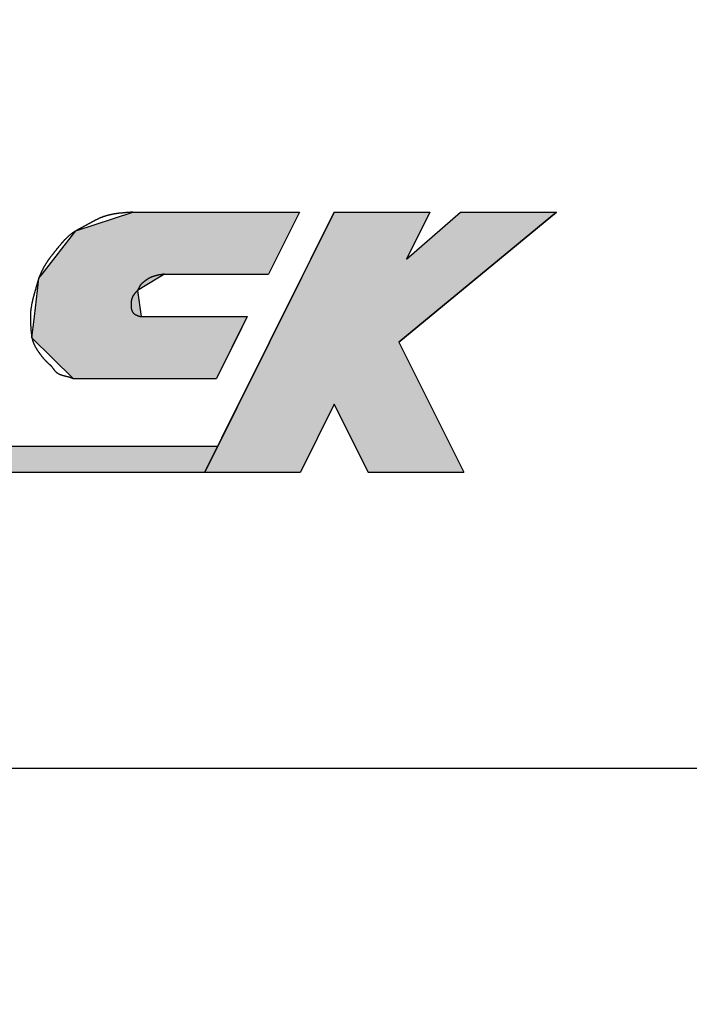
# Model space of a CAD drawing. Extents: x 275 to 668, y 51 to 334.
# Drawn here: x 390 to 397, y 260 to 270 of the extents above; entities that cross this region are included whole.
import ezdxf

# ---------------------------------------------------------------- set-up
doc = ezdxf.new("R2010")
doc.units = 0
doc.layers.add('ROGO', color=6, linetype='CONTINUOUS')
doc.layers.add('外形線', color=7, linetype='CONTINUOUS')

# ---------------------------------------------------------------- blocks, each defined once
blk = doc.blocks.new('*U49')
at = {"layer": 'ROGO', "color": 4, "linetype": 'CONTINUOUS'}
blk.add_line((391.9368, 265.4845), (391.8049, 265.2201), dxfattribs=at)
at = {"layer": 'ROGO', "color": 4, "linetype": 'CONTINUOUS', "extrusion": (0, 0, -1)}
for points in [[(-376.2654, 265.4845), (-391.8049, 265.2201), (-376.1458, 265.2201)], [(-376.2654, 265.4845), (-391.9368, 265.4845), (-391.8049, 265.2201)]]:
    blk.add_solid(points, dxfattribs=at)
blk = doc.blocks.new('*U51')
at = {"layer": 'ROGO', "color": 4, "linetype": 'CONTINUOUS'}
for p, q in [((390.4967, 267.6689), (391.076, 267.8582)), ((392.7668, 267.8582), (392.6724, 267.6689)), ((390.1536, 267.23), (390.4967, 267.6689)), ((392.6724, 267.6689), (392.4535, 267.23)), ((390.1216, 267.189), (390.1536, 267.23)), ((391.397, 267.23), (391.329, 267.189)), ((390.107, 267.0641), (390.1216, 267.189)), ((391.329, 267.189), (391.1218, 267.0641)), ((390.0761, 266.798), (390.107, 267.0641)), ((391.1218, 267.0641), (391.1585, 266.798)), ((390.0511, 266.5828), (390.0761, 266.798)), ((392.2381, 266.798), (392.1308, 266.5828)), ((390.4707, 266.1699), (390.0511, 266.5828)), ((392.1308, 266.5828), (391.9249, 266.1699))]:
    blk.add_line(p, q, dxfattribs=at)
at = {"layer": 'ROGO', "color": 4, "linetype": 'CONTINUOUS', "extrusion": (0, 0, -1)}
for points in [[(-391.076, 267.8582), (-392.6724, 267.6689), (-390.4967, 267.6689)], [(-391.076, 267.8582), (-392.7668, 267.8582), (-392.6724, 267.6689)], [(-390.4967, 267.6689), (-392.4535, 267.23), (-390.1536, 267.23)], [(-390.4967, 267.6689), (-392.6724, 267.6689), (-392.4535, 267.23)], [(-390.1536, 267.23), (-391.329, 267.189), (-390.1216, 267.189)], [(-390.1536, 267.23), (-391.397, 267.23), (-391.329, 267.189)], [(-390.1216, 267.189), (-391.1218, 267.0641), (-390.107, 267.0641)], [(-390.1216, 267.189), (-391.329, 267.189), (-391.1218, 267.0641)], [(-390.107, 267.0641), (-391.1585, 266.798), (-390.0761, 266.798)], [(-390.107, 267.0641), (-391.1218, 267.0641), (-391.1585, 266.798)], [(-390.0761, 266.798), (-392.1308, 266.5828), (-390.0511, 266.5828)], [(-390.0761, 266.798), (-392.2381, 266.798), (-392.1308, 266.5828)], [(-390.0511, 266.5828), (-391.9249, 266.1699), (-390.4707, 266.1699)], [(-390.0511, 266.5828), (-392.1308, 266.5828), (-391.9249, 266.1699)]]:
    blk.add_solid(points, dxfattribs=at)
blk = doc.blocks.new('*U54')
at = {"layer": 'ROGO', "color": 4, "linetype": 'CONTINUOUS'}
for p, q in [((392.8832, 267.3825), (393.1204, 267.8582)), ((393.8553, 267.3825), (394.404, 267.8582)), ((394.0925, 267.8582), (393.8553, 267.3825)), ((395.3761, 267.8582), (394.7999, 267.3825)), ((392.4626, 266.5391), (392.8832, 267.3825)), ((394.7999, 267.3825), (393.7781, 266.5391)), ((392.1483, 265.9086), (392.4626, 266.5391)), ((393.7781, 266.5391), (394.0924, 265.9086)), ((391.8049, 265.2201), (392.1483, 265.9086)), ((393.1204, 265.9086), (392.777, 265.2201)), ((393.4637, 265.2201), (393.1204, 265.9086)), ((394.0924, 265.9086), (394.4358, 265.2201))]:
    blk.add_line(p, q, dxfattribs=at)
at = {"layer": 'ROGO', "color": 4, "linetype": 'CONTINUOUS', "extrusion": (0, 0, -1)}
for points in [[(-393.1204, 267.8582), (-393.8553, 267.3825), (-392.8832, 267.3825)], [(-393.1204, 267.8582), (-394.0925, 267.8582), (-393.8553, 267.3825)], [(-394.404, 267.8582), (-394.7999, 267.3825), (-393.8553, 267.3825)], [(-394.404, 267.8582), (-395.3761, 267.8582), (-394.7999, 267.3825)], [(-392.8832, 267.3825), (-393.7781, 266.5391), (-392.4626, 266.5391)], [(-392.8832, 267.3825), (-394.7999, 267.3825), (-393.7781, 266.5391)], [(-392.4626, 266.5391), (-394.0924, 265.9086), (-392.1483, 265.9086)], [(-392.4626, 266.5391), (-393.7781, 266.5391), (-394.0924, 265.9086)], [(-392.1483, 265.9086), (-392.777, 265.2201), (-391.8049, 265.2201)], [(-392.1483, 265.9086), (-393.1204, 265.9086), (-392.777, 265.2201)], [(-393.1204, 265.9086), (-394.4358, 265.2201), (-393.4637, 265.2201)], [(-393.1204, 265.9086), (-394.0924, 265.9086), (-394.4358, 265.2201)]]:
    blk.add_solid(points, dxfattribs=at)

msp = doc.modelspace()

# ---------------------------------------------------------------- linework, layer by layer
at = {"layer": 'ROGO', "color": 4}
for p, q in [((391.076, 267.8582), (392.7668, 267.8582)), ((393.1204, 267.8582), (391.8049, 265.2201)), ((392.7668, 267.8582), (392.4535, 267.23)), ((393.1204, 267.8582), (394.0925, 267.8582)), ((393.7781, 266.5391), (395.3761, 267.8582)), ((394.0925, 267.8582), (393.8553, 267.3825)), ((393.8553, 267.3825), (394.404, 267.8582)), ((394.404, 267.8582), (395.3761, 267.8582)), ((391.397, 267.23), (392.4535, 267.23)), ((391.1585, 266.798), (392.2381, 266.798)), ((392.2381, 266.798), (391.9249, 266.1699)), ((393.7781, 266.5391), (394.4358, 265.2201)), ((390.4707, 266.1699), (391.9249, 266.1699)), ((393.1204, 265.9086), (392.777, 265.2201)), ((393.1204, 265.9086), (393.4637, 265.2201)), ((376.2471, 265.4845), (391.9368, 265.4845)), ((374.9195, 265.2201), (392.777, 265.2201)), ((393.4637, 265.2201), (394.4358, 265.2201))]:
    msp.add_line(p, q, dxfattribs=at)
for points in [[(391.076, 267.858, 0), (391.072, 267.858, 0), (391.069, 267.858, 0), (391.065, 267.858, 0), (391.062, 267.857, 0), (391.058, 267.857, 0), (391.055, 267.857, 0), (391.051, 267.857, 0), (391.047, 267.856, 0), (391.044, 267.856, 0), (391.04, 267.856, 0), (391.037, 267.856, 0), (391.033, 267.856, 0), (391.03, 267.855, 0), (391.026, 267.855, 0), (391.022, 267.855, 0), (391.019, 267.855, 0), (391.015, 267.854, 0), (391.012, 267.854, 0), (391.008, 267.854, 0), (391.005, 267.854, 0), (391.001, 267.853, 0), (390.997, 267.853, 0), (390.994, 267.853, 0), (390.99, 267.852, 0), (390.987, 267.852, 0), (390.983, 267.852, 0), (390.98, 267.852, 0), (390.976, 267.851, 0), (390.973, 267.851, 0), (390.969, 267.851, 0), (390.966, 267.85, 0), (390.962, 267.85, 0), (390.959, 267.85, 0), (390.955, 267.849, 0), (390.951, 267.849, 0), (390.948, 267.849, 0), (390.944, 267.848, 0), (390.941, 267.848, 0), (390.937, 267.847, 0), (390.934, 267.847, 0), (390.93, 267.846, 0), (390.927, 267.846, 0), (390.923, 267.846, 0), (390.92, 267.845, 0), (390.916, 267.845, 0), (390.913, 267.844, 0), (390.909, 267.844, 0), (390.906, 267.843, 0), (390.902, 267.843, 0), (390.899, 267.842, 0), (390.896, 267.842, 0), (390.892, 267.841, 0), (390.889, 267.84, 0), (390.885, 267.84, 0), (390.882, 267.839, 0), (390.878, 267.839, 0), (390.875, 267.838, 0), (390.871, 267.837, 0), (390.868, 267.837, 0), (390.864, 267.836, 0), (390.861, 267.835, 0), (390.858, 267.835, 0), (390.854, 267.834, 0), (390.851, 267.833, 0), (390.847, 267.833, 0), (390.844, 267.832, 0), (390.841, 267.831, 0), (390.837, 267.83, 0), (390.834, 267.829, 0), (390.83, 267.829, 0), (390.827, 267.828, 0), (390.824, 267.827, 0), (390.82, 267.826, 0), (390.817, 267.825, 0), (390.814, 267.824, 0), (390.81, 267.823, 0), (390.807, 267.822, 0), (390.804, 267.821, 0), (390.8, 267.82, 0), (390.797, 267.819, 0), (390.794, 267.818, 0), (390.79, 267.817, 0), (390.787, 267.816, 0), (390.784, 267.815, 0), (390.781, 267.814, 0), (390.777, 267.813, 0), (390.774, 267.811, 0), (390.771, 267.81, 0), (390.768, 267.809, 0), (390.764, 267.808, 0), (390.761, 267.806, 0), (390.758, 267.805, 0), (390.755, 267.804, 0), (390.751, 267.803, 0), (390.748, 267.801, 0), (390.745, 267.8, 0), (390.742, 267.798, 0), (390.739, 267.797, 0), (390.735, 267.796, 0), (390.732, 267.794, 0), (390.729, 267.793, 0), (390.726, 267.791, 0), (390.723, 267.79, 0), (390.72, 267.788, 0), (390.716, 267.787, 0), (390.713, 267.785, 0), (390.71, 267.784, 0), (390.707, 267.782, 0), (390.704, 267.781, 0), (390.701, 267.779, 0), (390.698, 267.777, 0), (390.694, 267.776, 0), (390.691, 267.774, 0), (390.688, 267.773, 0), (390.685, 267.771, 0), (390.682, 267.769, 0), (390.679, 267.768, 0), (390.676, 267.766, 0), (390.673, 267.764, 0), (390.67, 267.763, 0), (390.666, 267.761, 0), (390.663, 267.759, 0), (390.66, 267.758, 0), (390.657, 267.756, 0), (390.654, 267.754, 0), (390.651, 267.753, 0), (390.648, 267.751, 0), (390.645, 267.749, 0), (390.642, 267.748, 0), (390.638, 267.746, 0), (390.635, 267.744, 0), (390.632, 267.742, 0), (390.629, 267.741, 0), (390.626, 267.739, 0), (390.623, 267.737, 0), (390.62, 267.736, 0), (390.617, 267.734, 0), (390.614, 267.732, 0), (390.611, 267.731, 0), (390.607, 267.729, 0), (390.604, 267.727, 0), (390.601, 267.726, 0), (390.598, 267.724, 0), (390.595, 267.722, 0), (390.592, 267.72, 0), (390.589, 267.719, 0), (390.586, 267.717, 0), (390.583, 267.716, 0), (390.579, 267.714, 0), (390.576, 267.712, 0), (390.573, 267.711, 0), (390.57, 267.709, 0), (390.567, 267.707, 0), (390.564, 267.706, 0), (390.561, 267.704, 0), (390.558, 267.702, 0), (390.554, 267.701, 0), (390.551, 267.699, 0), (390.548, 267.697, 0), (390.545, 267.696, 0), (390.542, 267.694, 0), (390.539, 267.693, 0), (390.536, 267.691, 0), (390.533, 267.689, 0), (390.53, 267.688, 0), (390.526, 267.686, 0), (390.523, 267.684, 0), (390.52, 267.682, 0), (390.517, 267.681, 0), (390.514, 267.679, 0), (390.511, 267.677, 0), (390.508, 267.676, 0), (390.505, 267.674, 0), (390.502, 267.672, 0), (390.499, 267.67, 0), (390.496, 267.668, 0), (390.493, 267.667, 0), (390.49, 267.665, 0), (390.487, 267.663, 0), (390.484, 267.661, 0), (390.481, 267.659, 0), (390.478, 267.657, 0), (390.475, 267.655, 0), (390.472, 267.654, 0), (390.469, 267.652, 0), (390.467, 267.65, 0), (390.464, 267.648, 0), (390.461, 267.646, 0), (390.458, 267.644, 0), (390.455, 267.641, 0), (390.452, 267.639, 0), (390.45, 267.637, 0), (390.447, 267.635, 0), (390.444, 267.633, 0), (390.441, 267.631, 0), (390.438, 267.629, 0), (390.436, 267.626, 0), (390.433, 267.624, 0), (390.43, 267.622, 0), (390.428, 267.62, 0), (390.425, 267.617, 0), (390.422, 267.615, 0), (390.42, 267.613, 0), (390.417, 267.61, 0), (390.414, 267.608, 0), (390.412, 267.606, 0), (390.409, 267.603, 0), (390.407, 267.601, 0), (390.404, 267.598, 0), (390.402, 267.596, 0), (390.399, 267.593, 0), (390.397, 267.591, 0), (390.394, 267.588, 0), (390.392, 267.586, 0), (390.389, 267.583, 0), (390.387, 267.581, 0), (390.384, 267.578, 0), (390.382, 267.576, 0), (390.379, 267.573, 0), (390.377, 267.571, 0), (390.375, 267.568, 0), (390.372, 267.566, 0), (390.37, 267.563, 0), (390.368, 267.56, 0), (390.365, 267.558, 0), (390.363, 267.555, 0), (390.361, 267.552, 0), (390.358, 267.55, 0), (390.356, 267.547, 0), (390.354, 267.544, 0), (390.351, 267.542, 0), (390.349, 267.539, 0), (390.347, 267.536, 0), (390.344, 267.534, 0), (390.342, 267.531, 0), (390.34, 267.528, 0), (390.338, 267.526, 0), (390.336, 267.523, 0), (390.333, 267.52, 0), (390.331, 267.518, 0), (390.329, 267.515, 0), (390.327, 267.512, 0), (390.324, 267.509, 0), (390.322, 267.507, 0), (390.32, 267.504, 0), (390.318, 267.501, 0), (390.316, 267.498, 0), (390.313, 267.496, 0), (390.311, 267.493, 0), (390.309, 267.49, 0), (390.307, 267.487, 0), (390.305, 267.485, 0), (390.302, 267.482, 0), (390.3, 267.479, 0), (390.298, 267.476, 0), (390.296, 267.474, 0), (390.294, 267.471, 0), (390.292, 267.468, 0), (390.289, 267.465, 0), (390.287, 267.463, 0), (390.285, 267.46, 0), (390.283, 267.457, 0), (390.281, 267.455, 0), (390.278, 267.452, 0), (390.276, 267.449, 0), (390.274, 267.446, 0), (390.272, 267.444, 0), (390.27, 267.441, 0), (390.267, 267.438, 0), (390.265, 267.435, 0), (390.263, 267.433, 0), (390.261, 267.43, 0), (390.259, 267.427, 0), (390.257, 267.424, 0), (390.254, 267.422, 0), (390.252, 267.419, 0), (390.25, 267.416, 0), (390.248, 267.413, 0), (390.246, 267.411, 0), (390.244, 267.408, 0), (390.241, 267.405, 0), (390.239, 267.402, 0), (390.237, 267.399, 0), (390.235, 267.397, 0), (390.233, 267.394, 0), (390.231, 267.391, 0), (390.229, 267.388, 0), (390.227, 267.385, 0), (390.225, 267.382, 0), (390.223, 267.38, 0), (390.22, 267.377, 0), (390.218, 267.374, 0), (390.216, 267.371, 0), (390.214, 267.368, 0), (390.212, 267.365, 0), (390.21, 267.362, 0), (390.208, 267.359, 0), (390.206, 267.356, 0), (390.204, 267.354, 0), (390.203, 267.351, 0), (390.201, 267.348, 0), (390.199, 267.345, 0), (390.197, 267.342, 0), (390.195, 267.339, 0), (390.193, 267.336, 0), (390.191, 267.333, 0), (390.189, 267.33, 0), (390.187, 267.327, 0), (390.186, 267.324, 0), (390.184, 267.321, 0), (390.182, 267.318, 0), (390.18, 267.315, 0), (390.178, 267.312, 0), (390.177, 267.309, 0), (390.175, 267.306, 0), (390.173, 267.303, 0), (390.171, 267.299, 0), (390.17, 267.296, 0), (390.168, 267.293, 0), (390.166, 267.29, 0), (390.165, 267.287, 0), (390.163, 267.284, 0), (390.161, 267.281, 0), (390.16, 267.278, 0), (390.158, 267.275, 0), (390.157, 267.271, 0), (390.155, 267.268, 0), (390.153, 267.265, 0), (390.152, 267.262, 0), (390.15, 267.259, 0), (390.149, 267.256, 0), (390.147, 267.252, 0), (390.146, 267.249, 0), (390.144, 267.246, 0), (390.143, 267.243, 0), (390.142, 267.24, 0), (390.14, 267.236, 0), (390.139, 267.233, 0), (390.137, 267.23, 0), (390.136, 267.227, 0), (390.135, 267.223, 0), (390.133, 267.22, 0), (390.132, 267.217, 0), (390.131, 267.214, 0), (390.129, 267.21, 0), (390.128, 267.207, 0), (390.127, 267.204, 0), (390.126, 267.201, 0), (390.125, 267.197, 0), (390.123, 267.194, 0), (390.122, 267.191, 0), (390.121, 267.187, 0), (390.12, 267.184, 0), (390.119, 267.181, 0), (390.118, 267.177, 0), (390.116, 267.174, 0), (390.115, 267.171, 0), (390.114, 267.167, 0), (390.113, 267.164, 0), (390.112, 267.161, 0), (390.111, 267.157, 0), (390.11, 267.154, 0), (390.109, 267.151, 0), (390.108, 267.147, 0), (390.107, 267.144, 0), (390.106, 267.141, 0), (390.105, 267.137, 0), (390.104, 267.134, 0), (390.103, 267.13, 0), (390.102, 267.127, 0), (390.101, 267.124, 0), (390.1, 267.12, 0), (390.099, 267.117, 0), (390.098, 267.114, 0), (390.097, 267.11, 0), (390.096, 267.107, 0), (390.095, 267.103, 0), (390.094, 267.1, 0), (390.093, 267.097, 0), (390.092, 267.093, 0), (390.091, 267.09, 0), (390.09, 267.087, 0), (390.09, 267.083, 0), (390.089, 267.08, 0), (390.088, 267.076, 0), (390.087, 267.073, 0), (390.086, 267.07, 0), (390.085, 267.066, 0), (390.084, 267.063, 0), (390.083, 267.059, 0), (390.082, 267.056, 0), (390.081, 267.053, 0), (390.08, 267.049, 0), (390.079, 267.046, 0), (390.078, 267.043, 0), (390.077, 267.039, 0), (390.076, 267.036, 0), (390.075, 267.032, 0), (390.074, 267.029, 0), (390.073, 267.026, 0), (390.072, 267.022, 0), (390.071, 267.019, 0), (390.07, 267.016, 0), (390.07, 267.012, 0), (390.069, 267.009, 0), (390.068, 267.005, 0), (390.067, 267.002, 0), (390.066, 266.999, 0), (390.065, 266.995, 0), (390.064, 266.992, 0), (390.063, 266.988, 0), (390.062, 266.985, 0), (390.061, 266.982, 0), (390.061, 266.978, 0), (390.06, 266.975, 0), (390.059, 266.971, 0), (390.058, 266.968, 0), (390.057, 266.965, 0), (390.056, 266.961, 0), (390.056, 266.958, 0), (390.055, 266.954, 0), (390.054, 266.951, 0), (390.053, 266.947, 0), (390.052, 266.944, 0), (390.052, 266.941, 0), (390.051, 266.937, 0), (390.05, 266.934, 0), (390.05, 266.93, 0), (390.049, 266.927, 0), (390.048, 266.923, 0), (390.048, 266.92, 0), (390.047, 266.916, 0), (390.046, 266.913, 0), (390.046, 266.909, 0), (390.045, 266.906, 0), (390.045, 266.903, 0), (390.044, 266.899, 0), (390.043, 266.896, 0), (390.043, 266.892, 0), (390.042, 266.889, 0), (390.042, 266.885, 0), (390.041, 266.882, 0), (390.041, 266.878, 0), (390.041, 266.875, 0), (390.04, 266.871, 0), (390.04, 266.868, 0), (390.039, 266.864, 0), (390.039, 266.861, 0), (390.039, 266.857, 0), (390.038, 266.854, 0), (390.038, 266.85, 0), (390.038, 266.847, 0), (390.038, 266.843, 0), (390.037, 266.84, 0), (390.037, 266.836, 0), (390.037, 266.833, 0), (390.037, 266.829, 0), (390.037, 266.826, 0), (390.036, 266.822, 0), (390.036, 266.819, 0), (390.036, 266.815, 0), (390.036, 266.812, 0), (390.036, 266.808, 0), (390.036, 266.805, 0), (390.036, 266.801, 0), (390.036, 266.798, 0), (390.036, 266.794, 0), (390.036, 266.791, 0), (390.036, 266.787, 0), (390.036, 266.784, 0), (390.036, 266.78, 0), (390.036, 266.777, 0), (390.036, 266.773, 0), (390.036, 266.77, 0), (390.036, 266.766, 0), (390.036, 266.763, 0), (390.036, 266.759, 0), (390.036, 266.756, 0), (390.036, 266.752, 0), (390.036, 266.749, 0), (390.037, 266.745, 0), (390.037, 266.742, 0), (390.037, 266.738, 0), (390.037, 266.735, 0), (390.037, 266.731, 0), (390.037, 266.728, 0), (390.037, 266.724, 0), (390.038, 266.721, 0), (390.038, 266.717, 0), (390.038, 266.713, 0), (390.038, 266.71, 0), (390.038, 266.706, 0), (390.039, 266.703, 0), (390.039, 266.699, 0), (390.039, 266.696, 0), (390.039, 266.692, 0), (390.039, 266.689, 0), (390.04, 266.685, 0), (390.04, 266.682, 0), (390.04, 266.678, 0), (390.04, 266.675, 0), (390.04, 266.671, 0), (390.041, 266.668, 0), (390.041, 266.664, 0), (390.041, 266.66, 0), (390.041, 266.657, 0), (390.042, 266.653, 0), (390.042, 266.65, 0), (390.042, 266.646, 0), (390.043, 266.643, 0), (390.043, 266.639, 0), (390.043, 266.636, 0), (390.044, 266.632, 0), (390.044, 266.629, 0), (390.044, 266.625, 0), (390.045, 266.622, 0), (390.045, 266.618, 0), (390.046, 266.615, 0), (390.046, 266.611, 0), (390.047, 266.608, 0), (390.047, 266.604, 0), (390.048, 266.601, 0), (390.048, 266.597, 0), (390.049, 266.594, 0), (390.05, 266.591, 0), (390.05, 266.587, 0), (390.051, 266.584, 0), (390.052, 266.58, 0), (390.052, 266.577, 0), (390.053, 266.573, 0), (390.054, 266.57, 0), (390.055, 266.567, 0), (390.056, 266.563, 0), (390.057, 266.56, 0), (390.058, 266.557, 0), (390.059, 266.553, 0), (390.06, 266.55, 0), (390.061, 266.547, 0), (390.062, 266.543, 0), (390.063, 266.54, 0), (390.065, 266.537, 0), (390.066, 266.533, 0), (390.067, 266.53, 0), (390.068, 266.527, 0), (390.07, 266.524, 0), (390.071, 266.52, 0), (390.073, 266.517, 0), (390.074, 266.514, 0), (390.076, 266.511, 0), (390.077, 266.508, 0), (390.079, 266.504, 0), (390.08, 266.501, 0), (390.082, 266.498, 0), (390.084, 266.495, 0), (390.085, 266.492, 0), (390.087, 266.489, 0), (390.089, 266.486, 0), (390.09, 266.483, 0), (390.092, 266.48, 0), (390.094, 266.477, 0), (390.096, 266.474, 0), (390.098, 266.471, 0), (390.1, 266.468, 0), (390.101, 266.465, 0), (390.103, 266.462, 0), (390.105, 266.459, 0), (390.107, 266.456, 0), (390.109, 266.453, 0), (390.111, 266.45, 0), (390.113, 266.447, 0), (390.115, 266.444, 0), (390.117, 266.441, 0), (390.119, 266.439, 0), (390.121, 266.436, 0), (390.123, 266.433, 0), (390.125, 266.43, 0), (390.127, 266.427, 0), (390.129, 266.424, 0), (390.131, 266.421, 0), (390.133, 266.419, 0), (390.136, 266.416, 0), (390.138, 266.413, 0), (390.14, 266.41, 0), (390.142, 266.407, 0), (390.144, 266.405, 0), (390.146, 266.402, 0), (390.148, 266.399, 0), (390.15, 266.396, 0), (390.153, 266.393, 0), (390.155, 266.391, 0), (390.157, 266.388, 0), (390.159, 266.385, 0), (390.161, 266.382, 0), (390.164, 266.38, 0), (390.166, 266.377, 0), (390.168, 266.374, 0), (390.17, 266.372, 0), (390.173, 266.369, 0), (390.175, 266.366, 0), (390.177, 266.364, 0), (390.18, 266.361, 0), (390.182, 266.359, 0), (390.185, 266.356, 0), (390.187, 266.354, 0), (390.189, 266.351, 0), (390.192, 266.349, 0), (390.194, 266.346, 0), (390.197, 266.344, 0), (390.199, 266.341, 0), (390.202, 266.339, 0), (390.205, 266.336, 0), (390.207, 266.334, 0), (390.21, 266.332, 0), (390.212, 266.329, 0), (390.215, 266.327, 0), (390.217, 266.324, 0), (390.22, 266.322, 0), (390.223, 266.32, 0), (390.225, 266.317, 0), (390.228, 266.315, 0), (390.23, 266.312, 0), (390.233, 266.31, 0), (390.235, 266.308, 0), (390.238, 266.305, 0), (390.24, 266.303, 0), (390.243, 266.3, 0), (390.245, 266.298, 0), (390.248, 266.295, 0), (390.25, 266.292, 0), (390.252, 266.29, 0), (390.255, 266.287, 0), (390.257, 266.284, 0), (390.259, 266.282, 0), (390.261, 266.279, 0), (390.263, 266.276, 0), (390.266, 266.273, 0), (390.268, 266.27, 0), (390.27, 266.267, 0), (390.272, 266.265, 0), (390.274, 266.262, 0), (390.276, 266.259, 0), (390.278, 266.256, 0), (390.28, 266.253, 0), (390.283, 266.25, 0), (390.285, 266.248, 0), (390.287, 266.245, 0), (390.289, 266.242, 0), (390.292, 266.24, 0), (390.294, 266.237, 0), (390.296, 266.235, 0), (390.299, 266.233, 0), (390.302, 266.231, 0), (390.304, 266.229, 0), (390.307, 266.227, 0), (390.31, 266.225, 0), (390.313, 266.223, 0), (390.316, 266.221, 0), (390.319, 266.22, 0), (390.322, 266.218, 0), (390.325, 266.216, 0), (390.328, 266.215, 0), (390.331, 266.214, 0), (390.334, 266.212, 0), (390.338, 266.211, 0), (390.341, 266.21, 0), (390.344, 266.209, 0), (390.348, 266.207, 0), (390.351, 266.206, 0), (390.355, 266.205, 0), (390.358, 266.204, 0), (390.361, 266.203, 0), (390.365, 266.202, 0), (390.368, 266.201, 0), (390.372, 266.2, 0), (390.376, 266.2, 0), (390.379, 266.199, 0), (390.383, 266.198, 0), (390.386, 266.197, 0), (390.39, 266.196, 0), (390.393, 266.195, 0), (390.397, 266.194, 0), (390.4, 266.193, 0), (390.404, 266.192, 0), (390.407, 266.191, 0), (390.411, 266.191, 0), (390.414, 266.19, 0), (390.418, 266.189, 0), (390.421, 266.188, 0), (390.425, 266.186, 0), (390.428, 266.185, 0), (390.431, 266.184, 0), (390.435, 266.183, 0), (390.438, 266.182, 0), (390.441, 266.181, 0), (390.445, 266.18, 0), (390.448, 266.178, 0), (390.451, 266.177, 0), (390.454, 266.176, 0), (390.458, 266.175, 0), (390.461, 266.174, 0), (390.464, 266.172, 0), (390.467, 266.171, 0), (390.471, 266.17, 0)], [(391.397, 267.23, 0), (391.395, 267.23, 0), (391.393, 267.229, 0), (391.392, 267.229, 0), (391.39, 267.229, 0), (391.388, 267.229, 0), (391.386, 267.228, 0), (391.384, 267.228, 0), (391.383, 267.228, 0), (391.381, 267.228, 0), (391.379, 267.227, 0), (391.377, 267.227, 0), (391.376, 267.227, 0), (391.374, 267.226, 0), (391.372, 267.226, 0), (391.37, 267.226, 0), (391.368, 267.226, 0), (391.367, 267.225, 0), (391.365, 267.225, 0), (391.363, 267.225, 0), (391.361, 267.224, 0), (391.36, 267.224, 0), (391.358, 267.224, 0), (391.356, 267.223, 0), (391.354, 267.223, 0), (391.352, 267.223, 0), (391.351, 267.223, 0), (391.349, 267.222, 0), (391.347, 267.222, 0), (391.345, 267.222, 0), (391.344, 267.221, 0), (391.342, 267.221, 0), (391.34, 267.221, 0), (391.338, 267.22, 0), (391.337, 267.22, 0), (391.335, 267.22, 0), (391.333, 267.219, 0), (391.331, 267.219, 0), (391.33, 267.218, 0), (391.328, 267.218, 0), (391.326, 267.218, 0), (391.324, 267.217, 0), (391.323, 267.217, 0), (391.321, 267.217, 0), (391.319, 267.216, 0), (391.317, 267.216, 0), (391.316, 267.215, 0), (391.314, 267.215, 0), (391.312, 267.214, 0), (391.311, 267.214, 0), (391.309, 267.214, 0), (391.307, 267.213, 0), (391.305, 267.213, 0), (391.304, 267.212, 0), (391.302, 267.212, 0), (391.3, 267.211, 0), (391.299, 267.211, 0), (391.297, 267.21, 0), (391.295, 267.21, 0), (391.294, 267.209, 0), (391.292, 267.209, 0), (391.29, 267.208, 0), (391.289, 267.208, 0), (391.287, 267.207, 0), (391.285, 267.207, 0), (391.284, 267.206, 0), (391.282, 267.206, 0), (391.28, 267.205, 0), (391.279, 267.205, 0), (391.277, 267.204, 0), (391.275, 267.203, 0), (391.274, 267.203, 0), (391.272, 267.202, 0), (391.271, 267.202, 0), (391.269, 267.201, 0), (391.267, 267.2, 0), (391.266, 267.2, 0), (391.264, 267.199, 0), (391.263, 267.198, 0), (391.261, 267.198, 0), (391.259, 267.197, 0), (391.258, 267.196, 0), (391.256, 267.196, 0), (391.255, 267.195, 0), (391.253, 267.194, 0), (391.251, 267.193, 0), (391.25, 267.193, 0), (391.248, 267.192, 0), (391.247, 267.191, 0), (391.245, 267.19, 0), (391.244, 267.189, 0), (391.242, 267.189, 0), (391.241, 267.188, 0), (391.239, 267.187, 0), (391.238, 267.186, 0), (391.236, 267.185, 0), (391.235, 267.184, 0), (391.233, 267.183, 0), (391.232, 267.183, 0), (391.23, 267.182, 0), (391.229, 267.181, 0), (391.227, 267.18, 0), (391.226, 267.179, 0), (391.224, 267.178, 0), (391.223, 267.177, 0), (391.221, 267.176, 0), (391.22, 267.175, 0), (391.218, 267.174, 0), (391.217, 267.173, 0), (391.216, 267.172, 0), (391.214, 267.171, 0), (391.213, 267.17, 0), (391.211, 267.169, 0), (391.21, 267.168, 0), (391.208, 267.167, 0), (391.207, 267.166, 0), (391.206, 267.165, 0), (391.204, 267.164, 0), (391.203, 267.163, 0), (391.201, 267.162, 0), (391.2, 267.161, 0), (391.199, 267.16, 0), (391.197, 267.158, 0), (391.196, 267.157, 0), (391.194, 267.156, 0), (391.193, 267.155, 0), (391.192, 267.154, 0), (391.19, 267.153, 0), (391.189, 267.152, 0), (391.187, 267.151, 0), (391.186, 267.15, 0), (391.185, 267.148, 0), (391.183, 267.147, 0), (391.182, 267.146, 0), (391.18, 267.145, 0), (391.179, 267.144, 0), (391.178, 267.143, 0), (391.176, 267.142, 0), (391.175, 267.141, 0), (391.174, 267.139, 0), (391.172, 267.138, 0), (391.171, 267.137, 0), (391.169, 267.136, 0), (391.168, 267.135, 0), (391.167, 267.134, 0), (391.165, 267.132, 0), (391.164, 267.131, 0), (391.163, 267.13, 0), (391.161, 267.129, 0), (391.16, 267.128, 0), (391.159, 267.126, 0), (391.158, 267.125, 0), (391.157, 267.124, 0), (391.155, 267.122, 0), (391.154, 267.121, 0), (391.153, 267.12, 0), (391.152, 267.118, 0), (391.151, 267.117, 0), (391.15, 267.116, 0), (391.149, 267.114, 0), (391.148, 267.113, 0), (391.147, 267.111, 0), (391.146, 267.11, 0), (391.145, 267.108, 0), (391.145, 267.107, 0), (391.144, 267.105, 0), (391.143, 267.104, 0), (391.142, 267.102, 0), (391.142, 267.1, 0), (391.141, 267.099, 0), (391.14, 267.097, 0), (391.139, 267.095, 0), (391.139, 267.094, 0), (391.138, 267.092, 0), (391.137, 267.091, 0), (391.136, 267.089, 0), (391.136, 267.087, 0), (391.135, 267.086, 0), (391.134, 267.084, 0), (391.133, 267.083, 0), (391.133, 267.081, 0), (391.132, 267.079, 0), (391.131, 267.078, 0), (391.13, 267.076, 0), (391.129, 267.075, 0), (391.128, 267.073, 0), (391.127, 267.072, 0), (391.126, 267.071, 0), (391.125, 267.069, 0), (391.124, 267.068, 0), (391.123, 267.066, 0), (391.122, 267.065, 0), (391.121, 267.063, 0), (391.12, 267.062, 0), (391.119, 267.061, 0), (391.118, 267.059, 0), (391.117, 267.058, 0), (391.116, 267.057, 0), (391.115, 267.055, 0), (391.113, 267.054, 0), (391.112, 267.053, 0), (391.111, 267.051, 0), (391.11, 267.05, 0), (391.109, 267.049, 0), (391.108, 267.047, 0), (391.106, 267.046, 0), (391.105, 267.045, 0), (391.104, 267.043, 0), (391.103, 267.042, 0), (391.102, 267.041, 0), (391.1, 267.039, 0), (391.099, 267.038, 0), (391.098, 267.037, 0), (391.097, 267.035, 0), (391.096, 267.034, 0), (391.095, 267.033, 0), (391.094, 267.031, 0), (391.092, 267.03, 0), (391.091, 267.028, 0), (391.09, 267.027, 0), (391.089, 267.026, 0), (391.088, 267.024, 0), (391.087, 267.023, 0), (391.086, 267.021, 0), (391.085, 267.02, 0), (391.084, 267.018, 0), (391.083, 267.017, 0), (391.082, 267.015, 0), (391.081, 267.014, 0), (391.08, 267.012, 0), (391.079, 267.011, 0), (391.078, 267.009, 0), (391.077, 267.008, 0), (391.076, 267.006, 0), (391.075, 267.005, 0), (391.075, 267.003, 0), (391.074, 267.002, 0), (391.073, 267, 0), (391.072, 266.999, 0), (391.071, 266.997, 0), (391.071, 266.995, 0), (391.07, 266.994, 0), (391.069, 266.992, 0), (391.069, 266.991, 0), (391.068, 266.989, 0), (391.067, 266.987, 0), (391.067, 266.986, 0), (391.066, 266.984, 0), (391.065, 266.983, 0), (391.065, 266.981, 0), (391.064, 266.979, 0), (391.064, 266.978, 0), (391.064, 266.976, 0), (391.063, 266.974, 0), (391.063, 266.973, 0), (391.062, 266.971, 0), (391.062, 266.969, 0), (391.062, 266.968, 0), (391.061, 266.966, 0), (391.061, 266.964, 0), (391.061, 266.962, 0), (391.06, 266.961, 0), (391.06, 266.959, 0), (391.06, 266.957, 0), (391.06, 266.955, 0), (391.059, 266.954, 0), (391.059, 266.952, 0), (391.059, 266.95, 0), (391.059, 266.948, 0), (391.059, 266.947, 0), (391.058, 266.945, 0), (391.058, 266.943, 0), (391.058, 266.941, 0), (391.058, 266.939, 0), (391.058, 266.938, 0), (391.058, 266.936, 0), (391.058, 266.934, 0), (391.058, 266.932, 0), (391.058, 266.93, 0), (391.058, 266.928, 0), (391.057, 266.926, 0), (391.057, 266.925, 0), (391.057, 266.923, 0), (391.057, 266.921, 0), (391.057, 266.919, 0), (391.057, 266.917, 0), (391.057, 266.915, 0), (391.057, 266.913, 0), (391.057, 266.911, 0), (391.057, 266.91, 0), (391.057, 266.908, 0), (391.057, 266.906, 0), (391.058, 266.904, 0), (391.058, 266.902, 0), (391.058, 266.9, 0), (391.058, 266.898, 0), (391.058, 266.896, 0), (391.058, 266.895, 0), (391.058, 266.893, 0), (391.059, 266.891, 0), (391.059, 266.889, 0), (391.059, 266.887, 0), (391.059, 266.885, 0), (391.059, 266.883, 0), (391.06, 266.882, 0), (391.06, 266.88, 0), (391.06, 266.878, 0), (391.061, 266.876, 0), (391.061, 266.875, 0), (391.061, 266.873, 0), (391.062, 266.871, 0), (391.062, 266.869, 0), (391.063, 266.868, 0), (391.063, 266.866, 0), (391.064, 266.864, 0), (391.064, 266.863, 0), (391.065, 266.861, 0), (391.065, 266.859, 0), (391.066, 266.858, 0), (391.067, 266.856, 0), (391.067, 266.855, 0), (391.068, 266.853, 0), (391.069, 266.852, 0), (391.069, 266.85, 0), (391.07, 266.849, 0), (391.071, 266.847, 0), (391.072, 266.846, 0), (391.073, 266.844, 0), (391.074, 266.843, 0), (391.075, 266.842, 0), (391.076, 266.84, 0), (391.077, 266.839, 0), (391.078, 266.838, 0), (391.079, 266.837, 0), (391.08, 266.835, 0), (391.081, 266.834, 0), (391.082, 266.833, 0), (391.083, 266.832, 0), (391.084, 266.831, 0), (391.086, 266.83, 0), (391.087, 266.829, 0), (391.088, 266.828, 0), (391.09, 266.827, 0), (391.091, 266.826, 0), (391.092, 266.825, 0), (391.094, 266.824, 0), (391.095, 266.823, 0), (391.096, 266.822, 0), (391.098, 266.821, 0), (391.099, 266.82, 0), (391.101, 266.819, 0), (391.102, 266.818, 0), (391.104, 266.818, 0), (391.106, 266.817, 0), (391.107, 266.816, 0), (391.109, 266.815, 0), (391.11, 266.815, 0), (391.112, 266.814, 0), (391.114, 266.813, 0), (391.115, 266.812, 0), (391.117, 266.812, 0), (391.119, 266.811, 0), (391.12, 266.81, 0), (391.122, 266.81, 0), (391.124, 266.809, 0), (391.126, 266.808, 0), (391.127, 266.808, 0), (391.129, 266.807, 0), (391.131, 266.807, 0), (391.133, 266.806, 0), (391.135, 266.805, 0), (391.136, 266.805, 0), (391.138, 266.804, 0), (391.14, 266.804, 0), (391.142, 266.803, 0), (391.144, 266.802, 0), (391.146, 266.802, 0), (391.147, 266.801, 0), (391.149, 266.801, 0), (391.151, 266.8, 0), (391.153, 266.8, 0), (391.155, 266.799, 0), (391.157, 266.799, 0), (391.159, 266.798, 0)]]:
    msp.add_polyline3d(points, dxfattribs=at)
at = {"layer": '外形線'}
msp.add_line((364.7032, 262.2153), (405.7032, 262.2153), dxfattribs=at)
msp.add_circle((385.2032, 250.7153), 30, dxfattribs=at)
msp.add_arc((385.2032, 250.7153), 29, 0, 180, dxfattribs=at)

# ---------------------------------------------------------------- block references
at = {"layer": 'ROGO', "color": 4, "linetype": 'CONTINUOUS'}
for name in ['*U51', '*U54', '*U49']:
    msp.add_blockref(name, (0, 0), dxfattribs=at)

doc.saveas('drawing.dxf')
